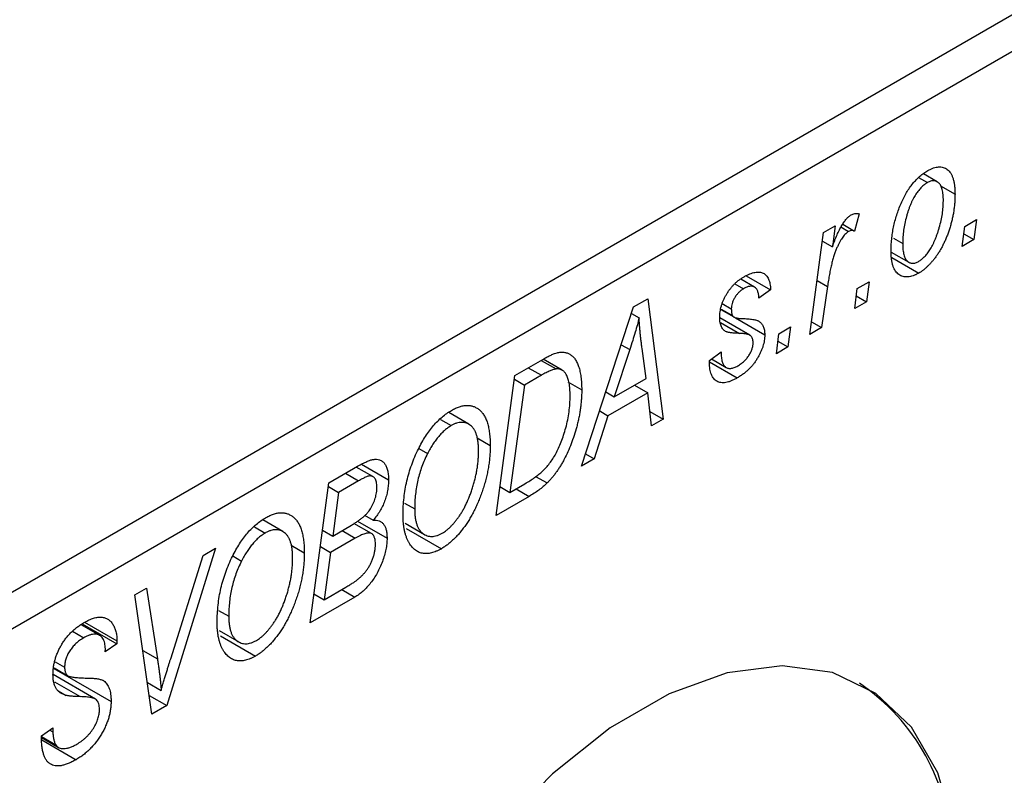
# Model space of a CAD drawing. Units: millimetres. Extents: x -355 to 635, y -123 to 415.
# Drawn here: x -29 to 15, y -19 to 14 of the extents above; entities that cross this region are included whole.
import ezdxf

# ---------------------------------------------------------------- set-up
doc = ezdxf.new("R2010")
doc.units = ezdxf.units.MM

msp = doc.modelspace()

# ---------------------------------------------------------------- linework, layer by layer
at = {"color": 7, "linetype": 'Continuous', "lineweight": 25}
for p, q in [((-51.69, -24.181), (16.192, 15.007)), ((16.899, 13.782), (-50.983, -25.405)), ((10.852, 7.103), (11.241, 6.879)), ((11.677, 6.913), (11.065, 7.267)), ((11.818, 6.739), (12.464, 6.367)), ((8.221, 5.504), (8.016, 4.736)), ((12.893, 4.937), (13.419, 5.241)), ((13.419, 5.241), (13.299, 4.355)), ((6.646, 4.671), (7.167, 4.972)), ((7.167, 4.972), (7.037, 4.038)), ((7.418, 4.915), (7.757, 4.719)), ((7.497, 5.036), (8.016, 4.736)), ((12.785, 4.058), (12.893, 4.937)), ((6.038, 0.164), (6.646, 4.671)), ((9.747, 4.415), (10.149, 4.183)), ((12.853, 4.613), (13.299, 4.355)), ((6.595, 4.293), (7.037, 4.038)), ((13.299, 4.355), (12.785, 4.058)), ((9.637, 3.807), (10.419, 3.355)), ((9.661, 3.565), (10.86, 2.873)), ((3.222, 2.752), (4.3, 2.129)), ((2.723, 2.402), (3.105, 2.182)), ((3.591, 2.253), (2.979, 2.606)), ((6.821, 2.277), (6.56, 0.465)), ((8.028, 1.312), (8.136, 2.191)), ((8.136, 2.191), (8.662, 2.495)), ((8.662, 2.495), (8.542, 1.609)), ((4.3, 2.129), (3.786, 1.758)), ((8.096, 1.867), (8.542, 1.609)), ((-4.06, -5.666), (-1.761, 1.377)), ((-1.761, 1.377), (-1.132, 1.74)), ((-1.132, 1.74), (-0.454, -3.584)), ((2.165, 1.528), (2.564, 1.298)), ((8.542, 1.609), (8.028, 1.312)), ((-1.855, 1.087), (-1.518, 0.892)), ((3.384, 0.124), (2.052, 0.893)), ((2.107, 1.258), (2.67, 0.934)), ((2.111, 1.282), (2.615, 0.991)), ((2.743, 0.892), (4.043, 0.141)), ((4.664, 0.187), (5.191, 0.491)), ((5.191, 0.491), (5.071, -0.395)), ((6.56, 0.465), (6.038, 0.164)), ((6.114, 0.722), (6.56, 0.465)), ((4.557, -0.692), (4.664, 0.187)), ((5.071, -0.395), (4.557, -0.692)), ((4.625, -0.137), (5.071, -0.395)), ((-1.929, -0.513), (-2.613, -2.604)), ((-1.209, -1.793), (-1.387, -0.458)), ((1.6, -0.988), (2.114, -0.617)), ((-7.013, -1.655), (-5.78, -0.943)), ((-5.855, -0.986), (-5.193, -1.369)), ((-4.927, -1.419), (-5.765, -0.935)), ((1.6, -1.065), (1.6, -0.988)), ((1.6, -1.055), (2.828, -1.764)), ((1.686, -0.926), (2.334, -1.3)), ((-7.85, -7.854), (-7.013, -1.655)), ((-5.842, -1.647), (-6.59, -2.079)), ((-6.59, -2.079), (-7.231, -6.828)), ((-7.035, -1.822), (-6.59, -2.079)), ((-4.674, -1.931), (-4.057, -2.288)), ((-2.613, -2.604), (-1.209, -1.793)), ((-1.716, -2.086), (-1.137, -2.42)), ((-2.989, -2.386), (-2.613, -2.604)), ((-1.137, -2.42), (-2.895, -3.435)), ((-0.971, -3.883), (-1.137, -2.42)), ((-9.058, -3.811), (-9.941, -3.301)), ((-2.895, -3.435), (-3.502, -5.344)), ((-3.262, -3.222), (-2.895, -3.435)), ((-1.044, -3.244), (-0.454, -3.584)), ((-10.309, -3.603), (-9.833, -3.877)), ((-0.454, -3.584), (-0.971, -3.883)), ((-8.687, -4.422), (-8.107, -4.757)), ((-11.272, -4.89), (-10.881, -5.116)), ((-3.883, -5.124), (-3.502, -5.344)), ((-13.801, -5.584), (-12.606, -6.274)), ((-3.502, -5.344), (-4.06, -5.666)), ((-15.241, -6.405), (-13.975, -5.674)), ((-13.302, -6.13), (-14.034, -5.708)), ((-16.078, -12.604), (-15.241, -6.405)), ((-13.936, -6.32), (-14.818, -6.829)), ((-7.231, -6.828), (-6.57, -6.447)), ((-6.095, -6.121), (-5.59, -6.412)), ((-15.264, -6.572), (-14.818, -6.829)), ((-14.818, -6.829), (-15.078, -8.761)), ((-7.676, -6.571), (-7.231, -6.828)), ((-11.9, -7.302), (-11.449, -7.562)), ((-6.384, -7.008), (-7.85, -7.854)), ((-17.286, -8.561), (-18.169, -8.051)), ((-15.078, -8.761), (-14.242, -8.278)), ((-13.357, -8.655), (-14.136, -8.205)), ((-13.984, -8.101), (-12.671, -8.859)), ((-13.664, -7.844), (-13.288, -8.061)), ((-11.875, -8.196), (-11.01, -8.696)), ((-18.537, -8.353), (-18.061, -8.627)), ((-15.524, -8.503), (-15.078, -8.761)), ((-14.665, -8.522), (-14.086, -8.856)), ((-11.82, -8.424), (-10.264, -9.322)), ((-14.086, -8.856), (-15.177, -9.486)), ((-20.258, -9.301), (-22.421, -16.265)), ((-20.813, -9.621), (-20.258, -9.301)), ((-16.915, -9.172), (-16.335, -9.507)), ((-15.622, -9.228), (-15.177, -9.486)), ((-15.177, -9.486), (-15.459, -11.578)), ((-22.248, -14.188), (-20.813, -9.621)), ((-19.501, -9.64), (-19.109, -9.866)), ((-23.835, -11.366), (-23.316, -11.066)), ((-23.316, -11.066), (-22.838, -14.195)), ((-15.905, -11.321), (-15.459, -11.578)), ((-15.459, -11.578), (-14.495, -11.022)), ((-14.674, -11.125), (-14.095, -11.459)), ((-23.078, -16.645), (-23.835, -11.366)), ((-14.095, -11.459), (-16.078, -12.604)), ((-20.128, -12.052), (-19.678, -12.312)), ((-26.056, -12.577), (-24.624, -13.404)), ((-26.587, -12.972), (-26.088, -13.26)), ((-25.39, -13.161), (-26.214, -12.685)), ((-26.159, -12.646), (-24.627, -13.531)), ((-20.103, -12.946), (-19.238, -13.446)), ((-24.624, -13.404), (-24.627, -13.531)), ((-20.048, -13.174), (-18.492, -14.072)), ((-24.627, -13.531), (-25.142, -13.887)), ((-25.142, -13.887), (-25.139, -13.754)), ((-27.366, -14.321), (-26.941, -14.566)), ((-27.413, -14.623), (-24.884, -16.082)), ((-27.408, -14.589), (-26.795, -14.943)), ((-25.578, -15.977), (-27.455, -14.894)), ((-23.279, -15.237), (-22.667, -15.591)), ((-27.221, -15.611), (-26.873, -15.812)), ((-23.196, -15.818), (-22.421, -16.265)), ((-22.421, -16.265), (-23.078, -16.645)), ((-27.97, -17.609), (-27.456, -17.242)), ((-27.602, -17.347), (-27.46, -17.429)), ((-27.456, -17.242), (-27.46, -17.429)), ((-27.968, -17.637), (-27.324, -18.008)), ((-27.964, -17.682), (-27.219, -18.112)), ((-27.955, -17.782), (-26.437, -18.658))]:
    msp.add_line(p, q, dxfattribs=at)
at = {"color": 8, "linetype": 'Continuous', "lineweight": 25}
for p, q in [((6.359, 2.544), (6.821, 2.277)), ((2.081, 0.695), (2.928, 0.206)), ((-2.307, -0.295), (-1.929, -0.513)), ((-6.42, -1.313), (-5.842, -1.647)), ((-14.515, -5.986), (-13.936, -6.32)), ((-6.963, -6.674), (-6.384, -7.008)), ((-23.482, -13.823), (-22.838, -14.195)), ((-27.392, -15.212), (-26.254, -15.869))]:
    msp.add_line(p, q, dxfattribs=at)
at = {"color": 7, "linetype": 'Continuous', "lineweight": 25, "flags": 128}
msp.add_lwpolyline([(12.416, -21.733), (11.702, -19.247), (10.538, -17.22), (8.966, -15.723), (7.037, -14.807), (4.818, -14.501), (2.385, -14.817), (-0.181, -15.744), (-2.791, -17.251), (-5.356, -19.286), (-7.789, -21.779)], dxfattribs=at)
at = {"color": 7, "linetype": 'Continuous', "lineweight": 25}
msp.add_arc((3.156, -22.868), 9.133, 1.1807, 56.2463, dxfattribs=at)
for points, knots in [([(9.635, 3.822), (9.636, 3.914), (9.639, 4.094), (9.661, 4.369), (9.694, 4.64), (9.743, 4.91), (9.805, 5.176), (9.882, 5.44), (9.972, 5.701), (10.074, 5.957), (10.189, 6.202), (10.313, 6.432), (10.449, 6.643), (10.593, 6.835), (10.747, 7.01), (10.911, 7.165), (11.084, 7.302), (11.203, 7.374), (11.263, 7.411)], [0, 0, 0, 0, 0.0753615, 0.1481167, 0.2185236, 0.286637, 0.3534497, 0.41845, 0.4829585, 0.5466728, 0.6085388, 0.6672966, 0.7232388, 0.7779178, 0.8319684, 0.8865063, 0.9422129, 1, 1, 1, 1]), ([(11.263, 7.411), (11.306, 7.434), (11.39, 7.48), (11.512, 7.53), (11.629, 7.561), (11.741, 7.577), (11.846, 7.573), (11.945, 7.552), (12.039, 7.514), (12.127, 7.459), (12.206, 7.385), (12.276, 7.294), (12.334, 7.184), (12.381, 7.056), (12.418, 6.91), (12.445, 6.746), (12.461, 6.564), (12.463, 6.434), (12.464, 6.367)], [0, 0, 0, 0, 0.058956, 0.115682, 0.17136, 0.22596, 0.280514, 0.335946, 0.392529, 0.450909, 0.511101, 0.572496, 0.635556, 0.700966, 0.769909, 0.842409, 0.918818, 1, 1, 1, 1]), ([(11.241, 6.879), (11.198, 6.851), (11.11, 6.795), (10.98, 6.676), (10.853, 6.529), (10.75, 6.39), (10.671, 6.265), (10.613, 6.161), (10.557, 6.049), (10.504, 5.93), (10.453, 5.803), (10.405, 5.669), (10.36, 5.527), (10.302, 5.327), (10.24, 5.072), (10.188, 4.77), (10.155, 4.471), (10.151, 4.279), (10.149, 4.183)], [0, 0, 0, 0, 0.056577, 0.114643, 0.175384, 0.24079, 0.275462, 0.31222, 0.350413, 0.390876, 0.43379, 0.479106, 0.526596, 0.57736, 0.681625, 0.785879, 0.892047, 1, 1, 1, 1]), ([(11.949, 6.072), (11.949, 6.12), (11.948, 6.213), (11.938, 6.343), (11.922, 6.461), (11.9, 6.567), (11.872, 6.661), (11.837, 6.74), (11.796, 6.808), (11.748, 6.862), (11.695, 6.904), (11.639, 6.934), (11.58, 6.955), (11.517, 6.961), (11.453, 6.961), (11.385, 6.943), (11.314, 6.919), (11.266, 6.892), (11.241, 6.879)], [0, 0, 0, 0, 0.088579, 0.171767, 0.249812, 0.323733, 0.393217, 0.458994, 0.52142, 0.582134, 0.639459, 0.694571, 0.747013, 0.798162, 0.848236, 0.89777, 0.948207, 1, 1, 1, 1]), ([(12.464, 6.367), (12.463, 6.303), (12.461, 6.178), (12.451, 5.989), (12.433, 5.8), (12.407, 5.611), (12.375, 5.424), (12.336, 5.238), (12.288, 5.053), (12.234, 4.869), (12.175, 4.69), (12.11, 4.516), (12.042, 4.349), (11.968, 4.189), (11.891, 4.036), (11.809, 3.89), (11.724, 3.751), (11.633, 3.619), (11.541, 3.495), (11.446, 3.381), (11.352, 3.272), (11.255, 3.176), (11.158, 3.085), (11.06, 3.005), (10.96, 2.933), (10.893, 2.893), (10.86, 2.873)], [0, 0, 0, 0, 0.053887, 0.10621, 0.157124, 0.207438, 0.256513, 0.304544, 0.3521, 0.399235, 0.445357, 0.489432, 0.532172, 0.573359, 0.613262, 0.652067, 0.689972, 0.727452, 0.763934, 0.799438, 0.833881, 0.867766, 0.900909, 0.933965, 0.966924, 1, 1, 1, 1]), ([(10.864, 3.395), (10.904, 3.421), (10.987, 3.474), (11.11, 3.591), (11.232, 3.734), (11.331, 3.872), (11.409, 3.997), (11.466, 4.101), (11.523, 4.213), (11.575, 4.334), (11.628, 4.462), (11.677, 4.599), (11.725, 4.744), (11.786, 4.947), (11.851, 5.202), (11.907, 5.503), (11.943, 5.795), (11.947, 5.979), (11.949, 6.072)], [0, 0, 0, 0, 0.053425, 0.109478, 0.169112, 0.234618, 0.269752, 0.306737, 0.345761, 0.387171, 0.431313, 0.477881, 0.527419, 0.57983, 0.686161, 0.791027, 0.895339, 1, 1, 1, 1]), ([(7.037, 4.038), (7.071, 4.131), (7.135, 4.307), (7.239, 4.558), (7.343, 4.78), (7.447, 4.973), (7.552, 5.137), (7.657, 5.273), (7.764, 5.381), (7.836, 5.43), (7.871, 5.453)], [0, 0, 0, 0, 0.178471, 0.337989, 0.48161, 0.608663, 0.721372, 0.821967, 0.91329, 1, 1, 1, 1]), ([(7.871, 5.453), (7.897, 5.466), (7.951, 5.493), (8.035, 5.509), (8.127, 5.516), (8.188, 5.508), (8.221, 5.504)], [0, 0, 0, 0, 0.200734, 0.431429, 0.695976, 1, 1, 1, 1]), ([(7.757, 4.719), (7.735, 4.705), (7.691, 4.676), (7.626, 4.618), (7.561, 4.547), (7.495, 4.464), (7.431, 4.366), (7.367, 4.257), (7.302, 4.134), (7.238, 3.998), (7.173, 3.845), (7.115, 3.675), (7.057, 3.486), (7.004, 3.28), (6.954, 3.055), (6.906, 2.812), (6.861, 2.55), (6.834, 2.37), (6.821, 2.277)], [0, 0, 0, 0, 0.0320567, 0.0655625, 0.1004002, 0.1382028, 0.179014, 0.2234514, 0.2718664, 0.3249281, 0.3834484, 0.4487951, 0.5209568, 0.6014006, 0.688814, 0.7846111, 0.8883046, 1, 1, 1, 1]), ([(8.016, 4.736), (7.996, 4.745), (7.957, 4.762), (7.892, 4.764), (7.825, 4.754), (7.78, 4.731), (7.757, 4.719)], [0, 0, 0, 0, 0.276003, 0.528775, 0.766566, 1, 1, 1, 1]), ([(10.149, 4.183), (10.15, 4.135), (10.151, 4.042), (10.161, 3.913), (10.177, 3.796), (10.199, 3.691), (10.228, 3.6), (10.263, 3.521), (10.304, 3.454), (10.353, 3.403), (10.405, 3.361), (10.461, 3.333), (10.52, 3.313), (10.582, 3.306), (10.648, 3.312), (10.717, 3.326), (10.79, 3.355), (10.839, 3.381), (10.864, 3.395)], [0, 0, 0, 0, 0.088184, 0.17167, 0.249291, 0.322782, 0.392041, 0.457395, 0.519415, 0.579174, 0.636161, 0.690979, 0.74317, 0.794502, 0.844819, 0.895417, 0.947312, 1, 1, 1, 1]), ([(10.86, 2.873), (10.816, 2.849), (10.731, 2.802), (10.606, 2.752), (10.487, 2.718), (10.373, 2.7), (10.266, 2.702), (10.164, 2.719), (10.069, 2.755), (9.98, 2.808), (9.898, 2.876), (9.828, 2.963), (9.768, 3.066), (9.719, 3.184), (9.682, 3.321), (9.655, 3.472), (9.637, 3.639), (9.636, 3.76), (9.635, 3.822)], [0, 0, 0, 0, 0.061665, 0.120569, 0.178262, 0.235385, 0.291755, 0.34827, 0.406514, 0.466491, 0.52747, 0.588852, 0.650942, 0.715444, 0.781773, 0.85073, 0.923674, 1, 1, 1, 1]), ([(2.05, 0.909), (2.051, 0.952), (2.053, 1.036), (2.066, 1.165), (2.091, 1.294), (2.122, 1.422), (2.165, 1.55), (2.215, 1.679), (2.277, 1.806), (2.346, 1.932), (2.424, 2.054), (2.507, 2.171), (2.596, 2.28), (2.691, 2.381), (2.792, 2.477), (2.9, 2.563), (3.012, 2.646), (3.089, 2.692), (3.129, 2.715)], [0, 0, 0, 0, 0.065575, 0.128562, 0.189782, 0.249457, 0.3086, 0.367348, 0.427807, 0.488612, 0.549953, 0.611151, 0.671683, 0.733076, 0.796748, 0.861808, 0.929045, 1, 1, 1, 1]), ([(3.129, 2.715), (3.172, 2.74), (3.257, 2.787), (3.381, 2.841), (3.498, 2.884), (3.607, 2.91), (3.71, 2.923), (3.806, 2.922), (3.895, 2.905), (3.976, 2.874), (4.05, 2.83), (4.113, 2.77), (4.168, 2.697), (4.213, 2.61), (4.25, 2.51), (4.277, 2.396), (4.294, 2.269), (4.298, 2.176), (4.3, 2.129)], [0, 0, 0, 0, 0.07225, 0.141018, 0.206059, 0.269164, 0.330027, 0.389406, 0.447953, 0.506347, 0.564487, 0.622371, 0.680199, 0.739599, 0.800735, 0.864194, 0.93042, 1, 1, 1, 1]), ([(3.105, 2.182), (3.066, 2.158), (2.992, 2.111), (2.887, 2.017), (2.793, 1.908), (2.713, 1.786), (2.647, 1.659), (2.599, 1.533), (2.569, 1.41), (2.566, 1.336), (2.564, 1.298)], [0, 0, 0, 0, 0.140825, 0.27227, 0.398399, 0.525337, 0.650227, 0.768763, 0.882486, 1, 1, 1, 1]), ([(3.786, 1.758), (3.782, 1.818), (3.775, 1.932), (3.737, 2.075), (3.679, 2.185), (3.597, 2.257), (3.498, 2.294), (3.38, 2.293), (3.247, 2.258), (3.153, 2.208), (3.105, 2.182)], [0, 0, 0, 0, 0.145058, 0.276504, 0.398306, 0.515263, 0.630097, 0.745793, 0.868001, 1, 1, 1, 1]), ([(-1.518, 0.892), (-1.543, 0.792), (-1.596, 0.58), (-1.691, 0.245), (-1.803, -0.123), (-1.886, -0.379), (-1.929, -0.513)], [0, 0, 0, 0, 0.21607, 0.454799, 0.715604, 1, 1, 1, 1]), ([(-1.387, -0.458), (-1.396, -0.393), (-1.412, -0.267), (-1.434, -0.079), (-1.455, 0.1), (-1.471, 0.272), (-1.487, 0.438), (-1.5, 0.595), (-1.51, 0.746), (-1.515, 0.845), (-1.518, 0.892)], [0, 0, 0, 0, 0.1470035, 0.2872716, 0.4217205, 0.5494636, 0.671407, 0.7875598, 0.8970633, 1, 1, 1, 1]), ([(2.928, 0.206), (2.893, 0.207), (2.825, 0.21), (2.729, 0.216), (2.642, 0.222), (2.565, 0.231), (2.496, 0.24), (2.438, 0.252), (2.389, 0.265), (2.335, 0.283), (2.279, 0.314), (2.22, 0.363), (2.168, 0.424), (2.127, 0.499), (2.092, 0.584), (2.067, 0.68), (2.053, 0.79), (2.051, 0.869), (2.05, 0.909)], [0, 0, 0, 0, 0.081881, 0.157335, 0.225441, 0.287158, 0.342152, 0.390244, 0.432081, 0.467328, 0.530587, 0.593669, 0.657793, 0.72303, 0.789229, 0.856822, 0.926983, 1, 1, 1, 1]), ([(2.564, 1.298), (2.565, 1.266), (2.565, 1.206), (2.576, 1.124), (2.591, 1.051), (2.608, 1.011), (2.615, 0.991)], [0, 0, 0, 0, 0.276974, 0.532375, 0.774752, 1, 1, 1, 1]), ([(2.615, 0.991), (2.621, 0.982), (2.634, 0.961), (2.661, 0.936), (2.701, 0.918), (2.749, 0.9), (2.807, 0.887), (2.875, 0.876), (2.953, 0.868), (3.01, 0.866), (3.039, 0.866)], [0, 0, 0, 0, 0.06849, 0.150949, 0.248595, 0.363966, 0.496464, 0.644974, 0.813896, 1, 1, 1, 1]), ([(3.039, 0.866), (3.085, 0.864), (3.173, 0.861), (3.297, 0.851), (3.409, 0.841), (3.509, 0.828), (3.596, 0.812), (3.67, 0.794), (3.732, 0.773), (3.767, 0.755), (3.784, 0.747)], [0, 0, 0, 0, 0.175104, 0.336641, 0.483545, 0.615462, 0.732507, 0.835766, 0.924528, 1, 1, 1, 1]), ([(3.784, 0.747), (3.804, 0.732), (3.844, 0.703), (3.898, 0.651), (3.942, 0.588), (3.979, 0.516), (4.008, 0.437), (4.028, 0.347), (4.04, 0.248), (4.042, 0.177), (4.043, 0.141)], [0, 0, 0, 0, 0.127256, 0.25168, 0.373898, 0.494721, 0.617081, 0.741318, 0.869061, 1, 1, 1, 1]), ([(4.043, 0.141), (4.042, 0.1), (4.04, 0.019), (4.024, -0.108), (3.999, -0.236), (3.964, -0.365), (3.918, -0.496), (3.863, -0.628), (3.797, -0.761), (3.722, -0.895), (3.638, -1.027), (3.545, -1.153), (3.444, -1.271), (3.336, -1.385), (3.22, -1.49), (3.096, -1.59), (2.965, -1.681), (2.875, -1.736), (2.828, -1.764)], [0, 0, 0, 0, 0.0588522, 0.1160185, 0.1720998, 0.2277322, 0.2840673, 0.3412199, 0.3998025, 0.4603841, 0.5223242, 0.5844362, 0.6470432, 0.7123338, 0.7793164, 0.8489287, 0.9226883, 1, 1, 1, 1]), ([(3.421, 0.098), (3.41, 0.106), (3.388, 0.123), (3.347, 0.142), (3.298, 0.16), (3.24, 0.174), (3.175, 0.188), (3.1, 0.197), (3.017, 0.203), (2.958, 0.205), (2.928, 0.206)], [0, 0, 0, 0, 0.080283, 0.171103, 0.276532, 0.393564, 0.524392, 0.668749, 0.827732, 1, 1, 1, 1]), ([(3.528, -0.202), (3.527, -0.17), (3.524, -0.107), (3.503, -0.026), (3.47, 0.046), (3.438, 0.08), (3.421, 0.098)], [0, 0, 0, 0, 0.251172, 0.496894, 0.743788, 1, 1, 1, 1]), ([(2.852, -1.23), (2.902, -1.2), (2.996, -1.141), (3.13, -1.03), (3.248, -0.906), (3.347, -0.77), (3.429, -0.627), (3.487, -0.482), (3.523, -0.337), (3.527, -0.248), (3.528, -0.202)], [0, 0, 0, 0, 0.1511226, 0.288739, 0.4165538, 0.5397416, 0.6565289, 0.7692832, 0.8815091, 1, 1, 1, 1]), ([(-5.78, -0.943), (-5.715, -0.906), (-5.592, -0.837), (-5.422, -0.752), (-5.275, -0.689), (-5.188, -0.664), (-5.148, -0.652)], [0, 0, 0, 0, 0.30603, 0.57481, 0.80566, 1, 1, 1, 1]), ([(-5.148, -0.652), (-5.095, -0.642), (-4.99, -0.62), (-4.843, -0.624), (-4.704, -0.656), (-4.574, -0.713), (-4.456, -0.803), (-4.352, -0.924), (-4.263, -1.078), (-4.188, -1.263), (-4.129, -1.478), (-4.088, -1.722), (-4.061, -1.992), (-4.058, -2.188), (-4.057, -2.288)], [0, 0, 0, 0, 0.068399, 0.1366601, 0.2059934, 0.2775885, 0.351883, 0.4292789, 0.5112997, 0.5985757, 0.6912952, 0.7885289, 0.8914048, 1, 1, 1, 1]), ([(2.114, -0.617), (2.114, -0.659), (2.115, -0.741), (2.124, -0.854), (2.139, -0.956), (2.159, -1.047), (2.188, -1.124), (2.222, -1.19), (2.262, -1.244), (2.308, -1.287), (2.361, -1.316), (2.417, -1.338), (2.479, -1.346), (2.545, -1.344), (2.615, -1.333), (2.691, -1.308), (2.77, -1.277), (2.825, -1.246), (2.852, -1.23)], [0, 0, 0, 0, 0.082639, 0.1602582, 0.2331631, 0.3017426, 0.3659919, 0.4277235, 0.4862244, 0.5429349, 0.5986796, 0.6536144, 0.7080923, 0.7626809, 0.8190254, 0.8765806, 0.9370426, 1, 1, 1, 1]), ([(2.828, -1.764), (2.782, -1.79), (2.691, -1.84), (2.558, -1.899), (2.434, -1.942), (2.316, -1.97), (2.207, -1.982), (2.106, -1.975), (2.011, -1.956), (1.926, -1.917), (1.849, -1.865), (1.782, -1.797), (1.726, -1.713), (1.678, -1.615), (1.644, -1.498), (1.618, -1.369), (1.603, -1.224), (1.601, -1.119), (1.6, -1.065)], [0, 0, 0, 0, 0.0710793, 0.1389697, 0.2031118, 0.2648853, 0.3251481, 0.3834707, 0.441163, 0.4990924, 0.5566033, 0.6147645, 0.673335, 0.7328543, 0.795263, 0.8600089, 0.9278992, 1, 1, 1, 1]), ([(-5.193, -1.369), (-5.211, -1.372), (-5.25, -1.378), (-5.313, -1.395), (-5.383, -1.417), (-5.461, -1.451), (-5.546, -1.489), (-5.638, -1.534), (-5.738, -1.587), (-5.806, -1.627), (-5.842, -1.647)], [0, 0, 0, 0, 0.088885, 0.18856, 0.296421, 0.416746, 0.545791, 0.686729, 0.838076, 1, 1, 1, 1]), ([(-4.571, -2.549), (-4.572, -2.497), (-4.573, -2.395), (-4.58, -2.25), (-4.593, -2.116), (-4.612, -1.995), (-4.635, -1.883), (-4.663, -1.783), (-4.697, -1.696), (-4.736, -1.619), (-4.779, -1.551), (-4.828, -1.496), (-4.879, -1.45), (-4.934, -1.413), (-4.993, -1.387), (-5.055, -1.369), (-5.122, -1.363), (-5.169, -1.367), (-5.193, -1.369)], [0, 0, 0, 0, 0.0874471, 0.1698532, 0.2487234, 0.3230177, 0.3933724, 0.4601285, 0.523179, 0.583882, 0.6417016, 0.6973284, 0.7504393, 0.8013819, 0.8519377, 0.9015654, 0.9505224, 1, 1, 1, 1]), ([(-6.57, -6.447), (-6.496, -6.403), (-6.353, -6.318), (-6.147, -6.178), (-5.958, -6.037), (-5.785, -5.888), (-5.624, -5.726), (-5.473, -5.544), (-5.332, -5.34), (-5.198, -5.115), (-5.074, -4.866), (-4.959, -4.59), (-4.851, -4.287), (-4.754, -3.96), (-4.671, -3.616), (-4.614, -3.264), (-4.578, -2.904), (-4.573, -2.669), (-4.571, -2.549)], [0, 0, 0, 0, 0.062915, 0.120932, 0.174541, 0.224149, 0.271664, 0.31946, 0.368868, 0.420564, 0.475738, 0.536011, 0.602025, 0.674156, 0.750579, 0.829645, 0.912679, 1, 1, 1, 1]), ([(-4.057, -2.288), (-4.057, -2.357), (-4.058, -2.492), (-4.07, -2.7), (-4.087, -2.905), (-4.111, -3.11), (-4.142, -3.314), (-4.18, -3.517), (-4.224, -3.719), (-4.293, -3.985), (-4.389, -4.306), (-4.52, -4.676), (-4.664, -5.025), (-4.795, -5.301), (-4.909, -5.509), (-4.994, -5.657), (-5.085, -5.8), (-5.18, -5.935), (-5.276, -6.065), (-5.378, -6.186), (-5.481, -6.304), (-5.554, -6.376), (-5.59, -6.412)], [0, 0, 0, 0, 0.052452, 0.103815, 0.153847, 0.203251, 0.25154, 0.299114, 0.346, 0.392481, 0.482122, 0.566403, 0.646146, 0.722004, 0.758498, 0.794325, 0.82942, 0.864146, 0.898169, 0.931984, 0.966048, 1, 1, 1, 1]), ([(-9.816, -3.199), (-9.757, -3.166), (-9.639, -3.103), (-9.467, -3.035), (-9.303, -2.994), (-9.145, -2.976), (-8.996, -2.987), (-8.853, -3.019), (-8.72, -3.081), (-8.593, -3.165), (-8.479, -3.275), (-8.379, -3.412), (-8.294, -3.573), (-8.225, -3.76), (-8.172, -3.973), (-8.135, -4.211), (-8.111, -4.473), (-8.108, -4.661), (-8.107, -4.757)], [0, 0, 0, 0, 0.057263, 0.112568, 0.166985, 0.220742, 0.275104, 0.330458, 0.387584, 0.447151, 0.508197, 0.570573, 0.634393, 0.700852, 0.770128, 0.84281, 0.919314, 1, 1, 1, 1]), ([(-11.286, -4.91), (-11.235, -4.813), (-11.137, -4.622), (-10.972, -4.351), (-10.8, -4.102), (-10.62, -3.875), (-10.43, -3.671), (-10.233, -3.489), (-10.027, -3.329), (-9.887, -3.243), (-9.816, -3.199)], [0, 0, 0, 0, 0.136649, 0.267317, 0.392462, 0.514504, 0.634349, 0.753991, 0.875713, 1, 1, 1, 1]), ([(-9.833, -3.877), (-9.881, -3.907), (-9.977, -3.966), (-10.118, -4.077), (-10.255, -4.207), (-10.389, -4.355), (-10.519, -4.519), (-10.644, -4.702), (-10.767, -4.902), (-10.842, -5.043), (-10.881, -5.116)], [0, 0, 0, 0, 0.117728, 0.233769, 0.350965, 0.4701, 0.593538, 0.722044, 0.856958, 1, 1, 1, 1]), ([(-8.621, -4.991), (-8.622, -4.923), (-8.625, -4.791), (-8.64, -4.605), (-8.669, -4.439), (-8.706, -4.288), (-8.757, -4.155), (-8.818, -4.041), (-8.89, -3.942), (-8.973, -3.865), (-9.064, -3.804), (-9.16, -3.76), (-9.26, -3.734), (-9.366, -3.727), (-9.476, -3.737), (-9.591, -3.764), (-9.711, -3.811), (-9.792, -3.855), (-9.833, -3.877)], [0, 0, 0, 0, 0.080233, 0.156686, 0.228935, 0.298158, 0.36508, 0.429725, 0.492502, 0.554569, 0.615156, 0.672906, 0.72873, 0.782677, 0.836275, 0.890041, 0.944187, 1, 1, 1, 1]), ([(-8.107, -4.757), (-8.108, -4.837), (-8.11, -4.995), (-8.125, -5.237), (-8.15, -5.478), (-8.185, -5.72), (-8.231, -5.962), (-8.284, -6.204), (-8.35, -6.446), (-8.425, -6.687), (-8.507, -6.923), (-8.596, -7.152), (-8.689, -7.372), (-8.787, -7.583), (-8.891, -7.784), (-9, -7.977), (-9.114, -8.16), (-9.234, -8.334), (-9.357, -8.497), (-9.482, -8.65), (-9.608, -8.791), (-9.736, -8.92), (-9.866, -9.038), (-9.997, -9.145), (-10.131, -9.242), (-10.22, -9.295), (-10.264, -9.322)], [0, 0, 0, 0, 0.051795, 0.102706, 0.152363, 0.20141, 0.249746, 0.297455, 0.344845, 0.392009, 0.438322, 0.482904, 0.52599, 0.567516, 0.607845, 0.646963, 0.685433, 0.723119, 0.76018, 0.796023, 0.830829, 0.865359, 0.899013, 0.932797, 0.966382, 1, 1, 1, 1]), ([(-11.964, -7.831), (-11.961, -7.703), (-11.957, -7.453), (-11.926, -7.071), (-11.873, -6.696), (-11.799, -6.326), (-11.703, -5.963), (-11.586, -5.605), (-11.449, -5.253), (-11.34, -5.024), (-11.286, -4.91)], [0, 0, 0, 0, 0.1409755, 0.2756587, 0.405254, 0.529661, 0.6505885, 0.7685867, 0.8846941, 1, 1, 1, 1]), ([(-10.881, -5.116), (-10.927, -5.21), (-11.019, -5.397), (-11.134, -5.687), (-11.232, -5.983), (-11.312, -6.287), (-11.373, -6.596), (-11.418, -6.914), (-11.444, -7.238), (-11.448, -7.453), (-11.449, -7.562)], [0, 0, 0, 0, 0.113035, 0.226833, 0.343503, 0.463933, 0.588336, 0.718997, 0.855944, 1, 1, 1, 1]), ([(-10.227, -8.632), (-10.196, -8.613), (-10.133, -8.576), (-10.039, -8.505), (-9.945, -8.428), (-9.852, -8.34), (-9.76, -8.242), (-9.667, -8.136), (-9.575, -8.02), (-9.484, -7.895), (-9.395, -7.762), (-9.309, -7.618), (-9.226, -7.466), (-9.148, -7.305), (-9.073, -7.135), (-9.001, -6.956), (-8.933, -6.768), (-8.869, -6.572), (-8.812, -6.373), (-8.76, -6.173), (-8.717, -5.974), (-8.682, -5.775), (-8.655, -5.578), (-8.636, -5.381), (-8.623, -5.184), (-8.622, -5.056), (-8.621, -4.991)], [0, 0, 0, 0, 0.030176, 0.060293, 0.090803, 0.121741, 0.153666, 0.186656, 0.220594, 0.25591, 0.292425, 0.329862, 0.368912, 0.409588, 0.452023, 0.496192, 0.542678, 0.591467, 0.641257, 0.690858, 0.741213, 0.791552, 0.842645, 0.894004, 0.946744, 1, 1, 1, 1]), ([(-13.975, -5.674), (-13.937, -5.652), (-13.865, -5.611), (-13.761, -5.556), (-13.664, -5.508), (-13.575, -5.467), (-13.493, -5.431), (-13.418, -5.404), (-13.351, -5.385), (-13.309, -5.377), (-13.288, -5.373)], [0, 0, 0, 0, 0.160667, 0.311308, 0.450626, 0.580101, 0.699851, 0.808858, 0.908906, 1, 1, 1, 1]), ([(-13.288, -5.373), (-13.236, -5.367), (-13.134, -5.356), (-12.998, -5.386), (-12.878, -5.446), (-12.779, -5.544), (-12.702, -5.678), (-12.646, -5.844), (-12.612, -6.045), (-12.608, -6.195), (-12.606, -6.274)], [0, 0, 0, 0, 0.119928, 0.235269, 0.350507, 0.46798, 0.589731, 0.717624, 0.853308, 1, 1, 1, 1]), ([(-13.121, -6.595), (-13.122, -6.555), (-13.125, -6.478), (-13.14, -6.373), (-13.169, -6.286), (-13.207, -6.215), (-13.256, -6.162), (-13.309, -6.122), (-13.37, -6.103), (-13.439, -6.097), (-13.528, -6.119), (-13.639, -6.163), (-13.779, -6.231), (-13.881, -6.289), (-13.936, -6.32)], [0, 0, 0, 0, 0.087384, 0.169067, 0.245795, 0.32049, 0.391012, 0.456907, 0.520234, 0.58197, 0.653444, 0.747012, 0.862036, 1, 1, 1, 1]), ([(-12.606, -6.274), (-12.609, -6.354), (-12.612, -6.509), (-12.646, -6.75), (-12.698, -6.986), (-12.774, -7.219), (-12.87, -7.446), (-12.99, -7.663), (-13.129, -7.872), (-13.235, -7.997), (-13.288, -8.061)], [0, 0, 0, 0, 0.139737, 0.27085, 0.396572, 0.518678, 0.638194, 0.756304, 0.875627, 1, 1, 1, 1]), ([(-5.59, -6.412), (-5.647, -6.467), (-5.767, -6.58), (-5.958, -6.732), (-6.166, -6.878), (-6.31, -6.963), (-6.384, -7.008)], [0, 0, 0, 0, 0.224825, 0.465733, 0.72357, 1, 1, 1, 1]), ([(-13.405, -7.558), (-13.382, -7.519), (-13.338, -7.442), (-13.279, -7.324), (-13.231, -7.204), (-13.191, -7.083), (-13.159, -6.962), (-13.137, -6.84), (-13.122, -6.715), (-13.121, -6.635), (-13.121, -6.595)], [0, 0, 0, 0, 0.123467, 0.244945, 0.364273, 0.485492, 0.607054, 0.732837, 0.864398, 1, 1, 1, 1]), ([(-18.044, -7.949), (-17.985, -7.917), (-17.867, -7.853), (-17.695, -7.785), (-17.531, -7.744), (-17.373, -7.726), (-17.224, -7.737), (-17.081, -7.769), (-16.948, -7.831), (-16.822, -7.915), (-16.707, -8.025), (-16.608, -8.162), (-16.523, -8.323), (-16.453, -8.51), (-16.401, -8.723), (-16.363, -8.961), (-16.339, -9.223), (-16.336, -9.411), (-16.335, -9.507)], [0, 0, 0, 0, 0.057263, 0.112568, 0.166985, 0.220742, 0.275104, 0.330458, 0.387584, 0.447151, 0.508197, 0.570573, 0.634393, 0.700852, 0.770128, 0.84281, 0.919314, 1, 1, 1, 1]), ([(-14.242, -8.278), (-14.193, -8.249), (-14.101, -8.195), (-13.967, -8.105), (-13.844, -8.017), (-13.733, -7.928), (-13.634, -7.837), (-13.547, -7.746), (-13.469, -7.654), (-13.426, -7.589), (-13.405, -7.558)], [0, 0, 0, 0, 0.16478, 0.317369, 0.458139, 0.586478, 0.703401, 0.810687, 0.908475, 1, 1, 1, 1]), ([(-10.264, -9.322), (-10.303, -9.343), (-10.379, -9.385), (-10.493, -9.438), (-10.603, -9.478), (-10.71, -9.509), (-10.815, -9.53), (-10.916, -9.538), (-11.015, -9.537), (-11.11, -9.525), (-11.201, -9.5), (-11.291, -9.468), (-11.372, -9.418), (-11.453, -9.362), (-11.526, -9.29), (-11.598, -9.211), (-11.663, -9.115), (-11.725, -9.012), (-11.781, -8.897), (-11.83, -8.773), (-11.872, -8.64), (-11.905, -8.496), (-11.931, -8.343), (-11.95, -8.182), (-11.961, -8.011), (-11.963, -7.892), (-11.964, -7.831)], [0, 0, 0, 0, 0.037871, 0.075237, 0.11171, 0.148029, 0.183728, 0.219856, 0.256064, 0.292697, 0.329695, 0.367325, 0.405491, 0.444657, 0.485073, 0.526789, 0.569693, 0.61444, 0.660121, 0.706461, 0.752896, 0.800235, 0.848718, 0.897827, 0.948312, 1, 1, 1, 1]), ([(-11.449, -7.562), (-11.448, -7.627), (-11.446, -7.754), (-11.429, -7.932), (-11.401, -8.094), (-11.362, -8.239), (-11.31, -8.366), (-11.246, -8.475), (-11.174, -8.572), (-11.088, -8.646), (-10.997, -8.707), (-10.898, -8.748), (-10.798, -8.774), (-10.692, -8.782), (-10.581, -8.77), (-10.467, -8.744), (-10.348, -8.697), (-10.268, -8.654), (-10.227, -8.632)], [0, 0, 0, 0, 0.078033, 0.152299, 0.22365, 0.292087, 0.357858, 0.42248, 0.486131, 0.549178, 0.610839, 0.669701, 0.726227, 0.781477, 0.835572, 0.889574, 0.944401, 1, 1, 1, 1]), ([(-19.514, -9.66), (-19.463, -9.563), (-19.365, -9.372), (-19.2, -9.101), (-19.029, -8.852), (-18.848, -8.625), (-18.659, -8.421), (-18.461, -8.239), (-18.255, -8.079), (-18.115, -7.993), (-18.044, -7.949)], [0, 0, 0, 0, 0.136649, 0.267317, 0.392462, 0.514504, 0.634349, 0.753991, 0.875713, 1, 1, 1, 1]), ([(-13.288, -8.061), (-13.24, -8.059), (-13.147, -8.056), (-13.022, -8.087), (-12.914, -8.145), (-12.825, -8.233), (-12.755, -8.349), (-12.706, -8.493), (-12.676, -8.664), (-12.673, -8.793), (-12.671, -8.859)], [0, 0, 0, 0, 0.126608, 0.247435, 0.365969, 0.484667, 0.605544, 0.729814, 0.860223, 1, 1, 1, 1]), ([(-18.061, -8.627), (-18.109, -8.657), (-18.205, -8.716), (-18.346, -8.827), (-18.483, -8.957), (-18.617, -9.105), (-18.747, -9.269), (-18.873, -9.452), (-18.995, -9.652), (-19.07, -9.793), (-19.109, -9.866)], [0, 0, 0, 0, 0.117728, 0.233769, 0.350965, 0.4701, 0.593538, 0.722044, 0.856958, 1, 1, 1, 1]), ([(-16.849, -9.741), (-16.85, -9.673), (-16.853, -9.541), (-16.868, -9.355), (-16.897, -9.189), (-16.935, -9.038), (-16.985, -8.905), (-17.046, -8.791), (-17.118, -8.692), (-17.201, -8.615), (-17.292, -8.554), (-17.388, -8.51), (-17.488, -8.484), (-17.594, -8.477), (-17.704, -8.487), (-17.819, -8.514), (-17.939, -8.561), (-18.02, -8.605), (-18.061, -8.627)], [0, 0, 0, 0, 0.080233, 0.156686, 0.228935, 0.298158, 0.36508, 0.429725, 0.492502, 0.554569, 0.615156, 0.672906, 0.72873, 0.782677, 0.836275, 0.890041, 0.944187, 1, 1, 1, 1]), ([(-13.185, -9.139), (-13.186, -9.106), (-13.187, -9.041), (-13.195, -8.951), (-13.212, -8.873), (-13.234, -8.806), (-13.261, -8.747), (-13.295, -8.7), (-13.337, -8.666), (-13.383, -8.639), (-13.439, -8.625), (-13.504, -8.626), (-13.578, -8.634), (-13.662, -8.656), (-13.754, -8.689), (-13.857, -8.733), (-13.968, -8.79), (-14.046, -8.833), (-14.086, -8.856)], [0, 0, 0, 0, 0.066266, 0.129062, 0.187439, 0.242568, 0.294745, 0.345267, 0.394489, 0.443474, 0.49418, 0.548994, 0.609496, 0.674326, 0.745687, 0.82396, 0.908624, 1, 1, 1, 1]), ([(-12.671, -8.859), (-12.673, -8.94), (-12.678, -9.101), (-12.718, -9.357), (-12.783, -9.621), (-12.873, -9.888), (-12.981, -10.151), (-13.106, -10.399), (-13.243, -10.63), (-13.396, -10.84), (-13.559, -11.031), (-13.731, -11.199), (-13.91, -11.345), (-14.033, -11.421), (-14.095, -11.459)], [0, 0, 0, 0, 0.088578, 0.176365, 0.264048, 0.353928, 0.442467, 0.526724, 0.607259, 0.686569, 0.765062, 0.842252, 0.920056, 1, 1, 1, 1]), ([(-13.988, -10.699), (-13.95, -10.668), (-13.877, -10.607), (-13.773, -10.504), (-13.674, -10.4), (-13.583, -10.287), (-13.498, -10.168), (-13.422, -10.037), (-13.355, -9.895), (-13.295, -9.745), (-13.246, -9.59), (-13.211, -9.436), (-13.189, -9.285), (-13.186, -9.188), (-13.185, -9.139)], [0, 0, 0, 0, 0.0844041, 0.1647797, 0.2435569, 0.3199881, 0.3960936, 0.4739402, 0.5550729, 0.6418717, 0.7308445, 0.8189541, 0.9082363, 1, 1, 1, 1]), ([(-16.335, -9.507), (-16.336, -9.587), (-16.338, -9.745), (-16.353, -9.987), (-16.378, -10.228), (-16.413, -10.47), (-16.459, -10.712), (-16.512, -10.954), (-16.578, -11.196), (-16.654, -11.437), (-16.735, -11.673), (-16.824, -11.902), (-16.917, -12.122), (-17.016, -12.333), (-17.119, -12.534), (-17.228, -12.727), (-17.342, -12.91), (-17.462, -13.084), (-17.585, -13.247), (-17.71, -13.4), (-17.836, -13.541), (-17.964, -13.67), (-18.094, -13.788), (-18.226, -13.895), (-18.359, -13.992), (-18.448, -14.045), (-18.492, -14.072)], [0, 0, 0, 0, 0.051795, 0.102706, 0.152363, 0.20141, 0.249746, 0.297455, 0.344845, 0.392009, 0.438322, 0.482904, 0.52599, 0.567516, 0.607845, 0.646963, 0.685433, 0.723119, 0.76018, 0.796023, 0.830829, 0.865359, 0.899013, 0.932797, 0.966382, 1, 1, 1, 1]), ([(-20.192, -12.581), (-20.19, -12.453), (-20.185, -12.203), (-20.154, -11.821), (-20.101, -11.446), (-20.027, -11.076), (-19.932, -10.713), (-19.814, -10.355), (-19.678, -10.003), (-19.568, -9.774), (-19.514, -9.66)], [0, 0, 0, 0, 0.1409755, 0.2756587, 0.405254, 0.529661, 0.6505885, 0.7685867, 0.8846941, 1, 1, 1, 1]), ([(-19.109, -9.866), (-19.155, -9.96), (-19.247, -10.147), (-19.362, -10.437), (-19.46, -10.733), (-19.541, -11.037), (-19.601, -11.346), (-19.647, -11.664), (-19.672, -11.988), (-19.676, -12.203), (-19.678, -12.312)], [0, 0, 0, 0, 0.113035, 0.226833, 0.343503, 0.463933, 0.588336, 0.718997, 0.855944, 1, 1, 1, 1]), ([(-18.455, -13.382), (-18.424, -13.363), (-18.361, -13.326), (-18.267, -13.255), (-18.173, -13.178), (-18.08, -13.09), (-17.988, -12.992), (-17.895, -12.886), (-17.804, -12.77), (-17.712, -12.645), (-17.623, -12.512), (-17.537, -12.368), (-17.454, -12.216), (-17.376, -12.055), (-17.301, -11.885), (-17.23, -11.706), (-17.161, -11.518), (-17.098, -11.322), (-17.04, -11.123), (-16.988, -10.923), (-16.945, -10.724), (-16.91, -10.525), (-16.883, -10.328), (-16.864, -10.131), (-16.851, -9.934), (-16.85, -9.806), (-16.849, -9.741)], [0, 0, 0, 0, 0.030176, 0.060293, 0.090803, 0.121741, 0.153666, 0.186656, 0.220594, 0.25591, 0.292425, 0.329862, 0.368912, 0.409588, 0.452023, 0.496192, 0.542678, 0.591467, 0.641257, 0.690858, 0.741213, 0.791552, 0.842645, 0.894004, 0.946744, 1, 1, 1, 1]), ([(-14.495, -11.022), (-14.464, -11.004), (-14.406, -10.971), (-14.323, -10.92), (-14.247, -10.874), (-14.18, -10.834), (-14.121, -10.795), (-14.069, -10.759), (-14.026, -10.729), (-13.999, -10.708), (-13.988, -10.699)], [0, 0, 0, 0, 0.179752, 0.343748, 0.491948, 0.624351, 0.741161, 0.842384, 0.929856, 1, 1, 1, 1]), ([(-27.456, -14.899), (-27.455, -14.843), (-27.452, -14.733), (-27.435, -14.564), (-27.406, -14.397), (-27.366, -14.231), (-27.313, -14.067), (-27.249, -13.904), (-27.172, -13.743), (-27.087, -13.585), (-26.99, -13.431), (-26.884, -13.285), (-26.769, -13.147), (-26.646, -13.016), (-26.514, -12.895), (-26.374, -12.782), (-26.225, -12.676), (-26.123, -12.614), (-26.071, -12.582)], [0, 0, 0, 0, 0.066693, 0.131022, 0.192633, 0.25246, 0.311271, 0.36977, 0.428017, 0.487385, 0.546826, 0.606416, 0.666886, 0.728073, 0.791764, 0.857836, 0.927254, 1, 1, 1, 1]), ([(-26.071, -12.582), (-25.999, -12.544), (-25.861, -12.468), (-25.661, -12.391), (-25.478, -12.351), (-25.31, -12.343), (-25.159, -12.372), (-25.024, -12.435), (-24.907, -12.532), (-24.806, -12.658), (-24.726, -12.812), (-24.667, -12.988), (-24.632, -13.186), (-24.627, -13.331), (-24.624, -13.404)], [0, 0, 0, 0, 0.093705, 0.181461, 0.264701, 0.344698, 0.423293, 0.501994, 0.581872, 0.665001, 0.749324, 0.83241, 0.915482, 1, 1, 1, 1]), ([(-18.492, -14.072), (-18.531, -14.093), (-18.607, -14.135), (-18.721, -14.188), (-18.831, -14.228), (-18.938, -14.259), (-19.043, -14.28), (-19.144, -14.288), (-19.243, -14.287), (-19.338, -14.275), (-19.429, -14.25), (-19.519, -14.218), (-19.6, -14.168), (-19.681, -14.112), (-19.754, -14.04), (-19.827, -13.961), (-19.891, -13.865), (-19.954, -13.762), (-20.01, -13.647), (-20.059, -13.523), (-20.1, -13.39), (-20.133, -13.246), (-20.159, -13.093), (-20.178, -12.932), (-20.189, -12.761), (-20.191, -12.642), (-20.192, -12.581)], [0, 0, 0, 0, 0.037871, 0.075237, 0.11171, 0.148029, 0.183728, 0.219856, 0.256064, 0.292697, 0.329695, 0.367325, 0.405491, 0.444657, 0.485073, 0.526789, 0.569693, 0.61444, 0.660121, 0.706461, 0.752896, 0.800235, 0.848718, 0.897827, 0.948312, 1, 1, 1, 1]), ([(-19.678, -12.312), (-19.676, -12.377), (-19.674, -12.504), (-19.657, -12.682), (-19.629, -12.844), (-19.59, -12.989), (-19.539, -13.116), (-19.475, -13.225), (-19.402, -13.322), (-19.316, -13.396), (-19.225, -13.457), (-19.126, -13.498), (-19.026, -13.524), (-18.92, -13.532), (-18.809, -13.52), (-18.695, -13.494), (-18.576, -13.447), (-18.496, -13.404), (-18.455, -13.382)], [0, 0, 0, 0, 0.078033, 0.152299, 0.22365, 0.292087, 0.357858, 0.42248, 0.486131, 0.549178, 0.610839, 0.669701, 0.726227, 0.781477, 0.835572, 0.889574, 0.944401, 1, 1, 1, 1]), ([(-26.088, -13.26), (-26.121, -13.28), (-26.184, -13.318), (-26.277, -13.382), (-26.364, -13.45), (-26.446, -13.521), (-26.523, -13.597), (-26.593, -13.677), (-26.658, -13.76), (-26.717, -13.846), (-26.77, -13.934), (-26.816, -14.024), (-26.856, -14.114), (-26.886, -14.205), (-26.912, -14.295), (-26.928, -14.386), (-26.94, -14.477), (-26.941, -14.536), (-26.941, -14.566)], [0, 0, 0, 0, 0.078874, 0.153238, 0.223467, 0.291561, 0.355687, 0.41829, 0.478582, 0.538275, 0.596891, 0.653438, 0.709664, 0.765428, 0.821453, 0.878621, 0.938009, 1, 1, 1, 1]), ([(-25.139, -13.754), (-25.14, -13.708), (-25.142, -13.617), (-25.166, -13.495), (-25.201, -13.385), (-25.253, -13.29), (-25.316, -13.21), (-25.395, -13.154), (-25.485, -13.117), (-25.588, -13.102), (-25.701, -13.109), (-25.823, -13.138), (-25.953, -13.187), (-26.042, -13.235), (-26.088, -13.26)], [0, 0, 0, 0, 0.08218, 0.1629, 0.243329, 0.324985, 0.406155, 0.485584, 0.565597, 0.647922, 0.731777, 0.81743, 0.906898, 1, 1, 1, 1]), ([(-22.838, -14.195), (-22.828, -14.264), (-22.807, -14.399), (-22.777, -14.597), (-22.753, -14.786), (-22.729, -14.965), (-22.709, -15.135), (-22.692, -15.295), (-22.678, -15.446), (-22.67, -15.544), (-22.667, -15.591)], [0, 0, 0, 0, 0.1519285, 0.2959004, 0.432574, 0.5614202, 0.6823405, 0.7961129, 0.9019921, 1, 1, 1, 1]), ([(-22.667, -15.591), (-22.646, -15.518), (-22.604, -15.378), (-22.546, -15.173), (-22.488, -14.979), (-22.434, -14.798), (-22.384, -14.629), (-22.335, -14.471), (-22.292, -14.326), (-22.262, -14.233), (-22.248, -14.188)], [0, 0, 0, 0, 0.155139, 0.301202, 0.438884, 0.568691, 0.688567, 0.80093, 0.905061, 1, 1, 1, 1]), ([(-26.941, -14.566), (-26.941, -14.593), (-26.94, -14.645), (-26.931, -14.716), (-26.916, -14.778), (-26.895, -14.833), (-26.867, -14.879), (-26.834, -14.917), (-26.794, -14.946), (-26.764, -14.959), (-26.749, -14.965)], [0, 0, 0, 0, 0.138833, 0.272733, 0.399006, 0.521115, 0.640682, 0.759436, 0.877627, 1, 1, 1, 1]), ([(-26.873, -15.812), (-26.921, -15.798), (-27.012, -15.77), (-27.133, -15.702), (-27.234, -15.618), (-27.316, -15.514), (-27.378, -15.391), (-27.425, -15.249), (-27.45, -15.083), (-27.454, -14.961), (-27.456, -14.899)], [0, 0, 0, 0, 0.139518, 0.270409, 0.394742, 0.513131, 0.630361, 0.748691, 0.87196, 1, 1, 1, 1]), ([(-26.749, -14.965), (-26.73, -14.971), (-26.689, -14.984), (-26.617, -14.998), (-26.529, -15.009), (-26.426, -15.021), (-26.308, -15.032), (-26.173, -15.038), (-26.023, -15.044), (-25.917, -15.047), (-25.862, -15.048)], [0, 0, 0, 0, 0.068475, 0.152312, 0.252478, 0.368738, 0.501963, 0.651234, 0.817531, 1, 1, 1, 1]), ([(-25.862, -15.048), (-25.821, -15.05), (-25.743, -15.053), (-25.633, -15.061), (-25.533, -15.07), (-25.446, -15.085), (-25.368, -15.101), (-25.303, -15.122), (-25.247, -15.143), (-25.189, -15.179), (-25.129, -15.233), (-25.066, -15.312), (-25.012, -15.404), (-24.965, -15.511), (-24.929, -15.633), (-24.904, -15.769), (-24.887, -15.919), (-24.885, -16.027), (-24.884, -16.082)], [0, 0, 0, 0, 0.0759971, 0.1458615, 0.209346, 0.2665927, 0.3183133, 0.3636869, 0.4037158, 0.4377559, 0.5011825, 0.5653457, 0.6311669, 0.6996974, 0.7706078, 0.8439607, 0.9202774, 1, 1, 1, 1]), ([(-26.254, -15.869), (-26.291, -15.868), (-26.361, -15.867), (-26.461, -15.861), (-26.552, -15.857), (-26.633, -15.848), (-26.707, -15.841), (-26.77, -15.832), (-26.826, -15.825), (-26.858, -15.816), (-26.873, -15.812)], [0, 0, 0, 0, 0.172642, 0.330919, 0.476652, 0.608091, 0.727004, 0.830999, 0.922499, 1, 1, 1, 1]), ([(-24.884, -16.082), (-24.886, -16.142), (-24.889, -16.26), (-24.909, -16.441), (-24.942, -16.622), (-24.99, -16.804), (-25.05, -16.986), (-25.124, -17.168), (-25.212, -17.35), (-25.312, -17.531), (-25.423, -17.707), (-25.543, -17.875), (-25.672, -18.031), (-25.809, -18.18), (-25.954, -18.316), (-26.108, -18.441), (-26.27, -18.559), (-26.381, -18.625), (-26.437, -18.658)], [0, 0, 0, 0, 0.064063, 0.126107, 0.186256, 0.245249, 0.304005, 0.363142, 0.423185, 0.484539, 0.546603, 0.607929, 0.669556, 0.731585, 0.795104, 0.860914, 0.928802, 1, 1, 1, 1]), ([(-25.532, -16.011), (-25.546, -16), (-25.575, -15.976), (-25.632, -15.953), (-25.7, -15.927), (-25.784, -15.909), (-25.881, -15.894), (-25.993, -15.882), (-26.119, -15.873), (-26.208, -15.87), (-26.254, -15.869)], [0, 0, 0, 0, 0.071655, 0.157052, 0.257531, 0.373864, 0.506125, 0.65449, 0.819085, 1, 1, 1, 1]), ([(-25.399, -16.434), (-25.4, -16.388), (-25.403, -16.299), (-25.429, -16.182), (-25.471, -16.085), (-25.512, -16.036), (-25.532, -16.011)], [0, 0, 0, 0, 0.262351, 0.512683, 0.755331, 1, 1, 1, 1]), ([(-26.403, -17.971), (-26.366, -17.948), (-26.292, -17.904), (-26.185, -17.829), (-26.084, -17.75), (-25.989, -17.665), (-25.9, -17.574), (-25.816, -17.479), (-25.738, -17.379), (-25.668, -17.273), (-25.606, -17.166), (-25.549, -17.06), (-25.503, -16.953), (-25.465, -16.848), (-25.435, -16.743), (-25.414, -16.638), (-25.401, -16.534), (-25.399, -16.468), (-25.399, -16.434)], [0, 0, 0, 0, 0.077104, 0.151107, 0.221012, 0.288111, 0.353658, 0.416427, 0.478853, 0.540527, 0.600859, 0.658915, 0.715398, 0.771409, 0.826731, 0.88297, 0.940769, 1, 1, 1, 1]), ([(-27.46, -17.429), (-27.459, -17.488), (-27.456, -17.604), (-27.428, -17.759), (-27.388, -17.897), (-27.345, -17.971), (-27.324, -18.008)], [0, 0, 0, 0, 0.263644, 0.515552, 0.760584, 1, 1, 1, 1]), ([(-26.437, -18.658), (-26.498, -18.692), (-26.616, -18.758), (-26.787, -18.835), (-26.948, -18.89), (-27.097, -18.926), (-27.235, -18.941), (-27.361, -18.931), (-27.476, -18.903), (-27.58, -18.852), (-27.672, -18.779), (-27.752, -18.682), (-27.819, -18.561), (-27.874, -18.417), (-27.917, -18.249), (-27.946, -18.057), (-27.966, -17.843), (-27.969, -17.688), (-27.97, -17.609)], [0, 0, 0, 0, 0.069813, 0.135756, 0.198279, 0.257801, 0.314499, 0.369728, 0.423862, 0.477334, 0.531777, 0.587807, 0.646597, 0.708548, 0.77428, 0.844627, 0.919771, 1, 1, 1, 1]), ([(-27.324, -18.008), (-27.306, -18.033), (-27.268, -18.084), (-27.188, -18.132), (-27.092, -18.161), (-26.98, -18.169), (-26.853, -18.157), (-26.713, -18.118), (-26.562, -18.059), (-26.457, -18.001), (-26.403, -17.971)], [0, 0, 0, 0, 0.101633, 0.207178, 0.319002, 0.440827, 0.569558, 0.70449, 0.847807, 1, 1, 1, 1])]:
    msp.add_open_spline(points, degree=3, knots=knots, dxfattribs=at)

doc.saveas('drawing.dxf')
